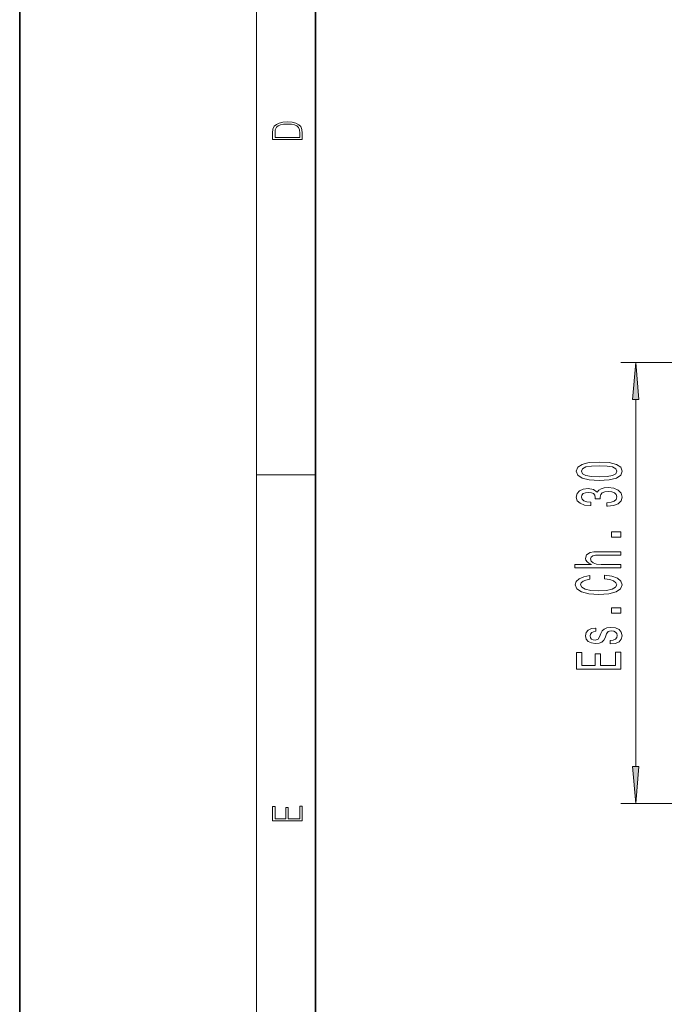
# Model space of a CAD drawing. Extents: x 0 to 210, y 0 to 297.
# Drawn here: x 0 to 44, y 67 to 133 of the extents above; entities that cross this region are included whole.
import ezdxf

# ---------------------------------------------------------------- set-up
doc = ezdxf.new("R2010")
doc.units = 0

msp = doc.modelspace()

# ---------------------------------------------------------------- linework, layer by layer
at = {"color": 7, "lineweight": 35}
for p, q in [((0, 297), (0, 0)), ((20, 287), (20, 10))]:
    msp.add_line(p, q, dxfattribs=at)
at = {"color": 7, "lineweight": 13}
for p, q in [((16, 291), (16, 6)), ((78.327, 109.934), (40.633, 109.934)), ((41.633, 82.625), (41.633, 107.444)), ((16, 102.333), (20, 102.333)), ((78.327, 80.134), (40.633, 80.134))]:
    msp.add_line(p, q, dxfattribs=at)
for points in [[(17.093, 125.368), (17.093, 125.016), (19.093, 125.016), (19.093, 125.429), (19.079, 125.683), (19.007, 125.877), (18.867, 126.011), (18.667, 126.111), (18.409, 126.171), (18.089, 126.192), (17.791, 126.171), (17.543, 126.117), (17.346, 126.027), (17.201, 125.909), (17.109, 125.71), (17.093, 125.47)], [(18.929, 125.153), (17.257, 125.153), (17.257, 125.429), (17.271, 125.658), (17.346, 125.833), (17.466, 125.927), (17.63, 125.994), (17.838, 126.036), (18.094, 126.05), (18.361, 126.036), (18.575, 125.994), (18.74, 125.923), (18.854, 125.823), (18.918, 125.66), (18.929, 125.443)], [(41.851, 107.444), (41.633, 109.934), (41.415, 107.444)], [(39.168, 101.96), (39.846, 101.999), (40.33, 102.121), (40.624, 102.315), (40.72, 102.585), (40.624, 102.852), (40.33, 103.047), (39.846, 103.166), (39.168, 103.207), (38.493, 103.166), (38.225, 103.117), (38.005, 103.047), (37.711, 102.852), (37.611, 102.585), (37.711, 102.315), (38.009, 102.121), (38.493, 101.999)], [(39.168, 102.209), (38.645, 102.23), (38.269, 102.294), (38.048, 102.411), (37.97, 102.585), (38.048, 102.756), (38.269, 102.873), (38.645, 102.938), (39.168, 102.958), (39.695, 102.938), (40.071, 102.873), (40.292, 102.756), (40.365, 102.585), (40.292, 102.411), (40.071, 102.294), (39.695, 102.23)], [(39.691, 100.22), (39.721, 100.22), (40.136, 100.261), (40.447, 100.383), (40.646, 100.575), (40.72, 100.829), (40.646, 101.099), (40.456, 101.301), (40.153, 101.431), (39.764, 101.478), (39.509, 101.457), (39.302, 101.4), (39.142, 101.307), (39.025, 101.182), (38.792, 101.351), (38.42, 101.41), (38.083, 101.371), (37.828, 101.26), (37.668, 101.078), (37.611, 100.829), (37.681, 100.596), (37.871, 100.417), (38.173, 100.3), (38.575, 100.261), (38.606, 100.261), (38.606, 100.492), (38.329, 100.513), (38.13, 100.58), (38.009, 100.689), (37.966, 100.842), (38.001, 100.977), (38.091, 101.076), (38.238, 101.135), (38.437, 101.159), (38.649, 101.135), (38.792, 101.073), (38.878, 100.964), (38.904, 100.816), (38.9, 100.715), (39.241, 100.715), (39.233, 100.842), (39.271, 101.006), (39.375, 101.128), (39.544, 101.2), (39.764, 101.226), (40.015, 101.198), (40.201, 101.123), (40.318, 101.003), (40.356, 100.845), (40.313, 100.682), (40.184, 100.562), (39.976, 100.487), (39.691, 100.459)], [(40.633, 98.133), (40.633, 98.491), (39.989, 98.491), (39.989, 98.133)], [(40.633, 96.064), (40.633, 96.292), (39.293, 96.292), (38.986, 96.315), (38.761, 96.391), (38.623, 96.507), (38.571, 96.663), (38.614, 96.787), (38.731, 96.865), (38.926, 96.904), (39.185, 96.917), (40.633, 96.917), (40.633, 97.145), (39.107, 97.145), (38.8, 97.135), (38.545, 97.088), (38.312, 96.935), (38.23, 96.697), (38.26, 96.567), (38.342, 96.455), (38.472, 96.362), (38.649, 96.292), (37.529, 96.292), (37.529, 96.064)], [(39.518, 95.31), (39.881, 95.258), (40.14, 95.172), (40.3, 95.053), (40.352, 94.913), (40.274, 94.744), (40.041, 94.612), (39.66, 94.524), (39.133, 94.495), (38.61, 94.524), (38.225, 94.609), (37.992, 94.742), (37.91, 94.913), (37.953, 95.037), (38.074, 95.144), (38.269, 95.227), (38.537, 95.284), (38.537, 95.53), (38.126, 95.452), (37.815, 95.317), (37.62, 95.133), (37.551, 94.913), (37.659, 94.638), (37.962, 94.428), (38.459, 94.293), (39.133, 94.246), (39.807, 94.293), (40.305, 94.428), (40.611, 94.638), (40.715, 94.913), (40.633, 95.154), (40.404, 95.348), (40.028, 95.486), (39.518, 95.559)], [(40.633, 92.999), (40.633, 93.357), (39.989, 93.357), (39.989, 92.999)], [(39.28, 91.612), (39.194, 91.391), (39.094, 91.228), (38.891, 91.174), (38.748, 91.189), (38.645, 91.244), (38.58, 91.332), (38.554, 91.459), (38.58, 91.581), (38.658, 91.677), (38.774, 91.739), (38.93, 91.765), (38.93, 91.988), (38.921, 91.988), (38.64, 91.949), (38.42, 91.843), (38.282, 91.677), (38.23, 91.459), (38.282, 91.238), (38.424, 91.078), (38.636, 90.976), (38.904, 90.945), (39.163, 90.969), (39.345, 91.041), (39.475, 91.161), (39.565, 91.334), (39.669, 91.588), (39.777, 91.744), (39.864, 91.786), (39.993, 91.801), (40.153, 91.778), (40.274, 91.716), (40.352, 91.614), (40.378, 91.48), (40.352, 91.337), (40.261, 91.233), (40.114, 91.163), (39.911, 91.135), (39.911, 90.914), (40.257, 90.95), (40.508, 91.057), (40.659, 91.225), (40.715, 91.459), (40.659, 91.703), (40.508, 91.882), (40.266, 91.991), (39.95, 92.029), (39.678, 92.001), (39.492, 91.92), (39.371, 91.788)], [(40.633, 89.211), (40.633, 90.352), (40.27, 90.352), (40.27, 89.449), (39.254, 89.449), (39.254, 90.253), (38.895, 90.253), (38.895, 89.449), (37.996, 89.449), (37.996, 90.331), (37.633, 90.331), (37.633, 89.211)], [(41.415, 82.625), (41.633, 80.134), (41.851, 82.625)], [(19.093, 78.945), (19.093, 79.953), (18.929, 79.953), (18.929, 79.083), (18.147, 79.083), (18.147, 79.854), (17.983, 79.854), (17.983, 79.083), (17.257, 79.083), (17.257, 79.928), (17.093, 79.928), (17.093, 78.945)]]:
    msp.add_lwpolyline(points, close=True, dxfattribs=at)
for points in [[(41.851, 107.444), (41.633, 109.934), (41.851, 107.444), (41.415, 107.444)], [(41.415, 82.625), (41.633, 80.134), (41.415, 82.625), (41.851, 82.625)]]:
    msp.add_solid(points, dxfattribs=at)

doc.saveas('drawing.dxf')
